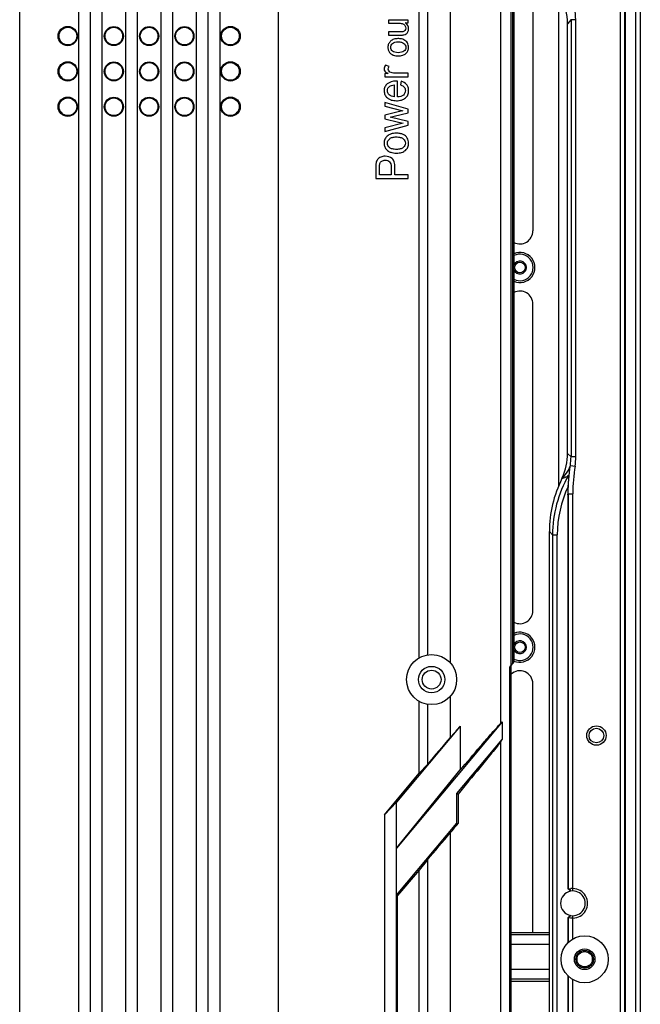
# Model space of a CAD drawing. Units: millimetres. Extents: x 359 to 2879, y 303 to 2085.
# Drawn here: x 1253 to 1359, y 1260 to 1427 of the extents above; entities that cross this region are included whole.
import ezdxf

# ---------------------------------------------------------------- set-up
doc = ezdxf.new("R2010")
doc.units = ezdxf.units.MM
doc.header["$LTSCALE"] = 0.15

msp = doc.modelspace()

# ---------------------------------------------------------------- linework, layer by layer
at = {"color": 7, "linetype": 'Continuous'}
for p, q in [((1265.26, 1482.17), (1265.26, 1135.43)), ((1267.26, 1135.43), (1267.26, 1482.17)), ((1271.26, 1482.17), (1271.26, 1135.43)), ((1273.26, 1135.43), (1273.26, 1482.17)), ((1277.26, 1482.17), (1277.26, 1135.43)), ((1279.26, 1135.43), (1279.26, 1482.17)), ((1283.26, 1482.17), (1283.26, 1135.43)), ((1285.26, 1135.43), (1285.26, 1482.17)), ((1253.26, 1135.43), (1253.26, 1477.04)), ((1297.26, 1135.43), (1297.26, 1477.05)), ((1263.26, 1467.4), (1263.26, 1135.43)), ((1287.26, 1467.4), (1287.26, 1135.43)), ((1326.47, 1317.72), (1326.47, 1451.28)), ((1340.46, 1442.8), (1340.46, 1391.13)), ((1355.3, 1440.25), (1355.3, 1059.62)), ((1356.09, 1059.62), (1356.09, 1440.25)), ((1356.15, 1440.25), (1356.15, 1059.62)), ((1357.92, 1440.21), (1357.92, 1059.65)), ((1358.72, 1059.65), (1358.72, 1440.21)), ((1335.01, 1307.53), (1335.01, 1439.83)), ((1321.16, 1318.63), (1321.16, 1435.78)), ((1322.53, 1436.34), (1322.53, 1319.12)), ((1336.73, 1435.48), (1336.73, 1317.29)), ((1337.05, 1317.68), (1337.05, 1435.48)), ((1337.26, 1317.93), (1337.26, 1435.48)), ((1344.86, 1347.76), (1344.86, 1431.75)), ((1315.91, 1426.94), (1315.91, 1426.41)), ((1319.26, 1426.94), (1315.91, 1426.94)), ((1319.26, 1426.46), (1319.26, 1426.94)), ((1346.94, 1427.02), (1346.36, 1426.33)), ((1346.94, 1427.02), (1346.94, 1352.77)), ((1346.94, 1427.02), (1347.74, 1427.02)), ((1347.74, 1352.77), (1347.74, 1427.02)), ((1315.91, 1424.93), (1315.91, 1424.4)), ((1317.77, 1424.93), (1315.91, 1424.93)), ((1318.05, 1424.94), (1317.77, 1424.93)), ((1318.77, 1426.46), (1319.26, 1426.46)), ((1346.36, 1353.35), (1346.36, 1426.33)), ((1315.91, 1424.4), (1317.99, 1424.4)), ((1317.99, 1424.4), (1318.29, 1424.41)), ((1316.03, 1419.06), (1315.4, 1419.27)), ((1315.28, 1417.87), (1315.28, 1417.32)), ((1315.88, 1417.87), (1315.28, 1417.87)), ((1315.28, 1417.32), (1319.26, 1417.32)), ((1317.44, 1416.57), (1317.26, 1416.58)), ((1317.44, 1413.89), (1317.44, 1416.57)), ((1318.06, 1416.56), (1317.98, 1415.93)), ((1319.26, 1417.32), (1319.26, 1417.93)), ((1316.89, 1415.93), (1316.89, 1413.92)), ((1315.28, 1412.95), (1315.28, 1412.35)), ((1319.26, 1411.82), (1315.28, 1412.95)), ((1315.28, 1412.35), (1318.35, 1411.53)), ((1318.35, 1411.53), (1317.59, 1411.35)), ((1319.26, 1411.19), (1319.26, 1411.82)), ((1317.59, 1411.35), (1315.28, 1410.81)), ((1315.28, 1410.81), (1315.28, 1410.19)), ((1315.28, 1410.19), (1317.61, 1409.61)), ((1316.2, 1410.48), (1316.87, 1410.62)), ((1319.26, 1409.75), (1316.2, 1410.48)), ((1316.87, 1410.62), (1319.26, 1411.19)), ((1318.43, 1409.43), (1315.28, 1408.64)), ((1315.28, 1408.01), (1319.26, 1409.11)), ((1315.28, 1408.64), (1315.28, 1408.01)), ((1317.61, 1409.61), (1318.43, 1409.43)), ((1319.26, 1409.11), (1319.26, 1409.75)), ((1313.76, 1400.03), (1319.26, 1400.03)), ((1316.38, 1400.69), (1314.41, 1400.69)), ((1319.26, 1400.69), (1317.02, 1400.69)), ((1319.26, 1400.03), (1319.26, 1400.69)), ((1340.46, 1326.63), (1340.46, 1378.73)), ((1346.36, 1353.35), (1346.94, 1352.77)), ((1346.84, 1351.32), (1347.63, 1351.21)), ((1347.74, 1352.77), (1346.94, 1352.77)), ((1345.4, 1349.07), (1345.46, 1349.22)), ((1345.5, 1349.1), (1345.4, 1349.07)), ((1346.4, 1346.3), (1346.4, 1279.39)), ((1346.46, 1346.51), (1346.46, 1279.4)), ((1346.46, 1346.51), (1347.25, 1346.51)), ((1347.25, 1279.43), (1347.25, 1346.51)), ((1343.26, 1159.79), (1343.26, 1340.07)), ((1343.81, 1339.53), (1343.26, 1340.07)), ((1343.81, 1339.53), (1343.81, 1160.34)), ((1343.81, 1339.53), (1344.61, 1339.53)), ((1344.61, 1160.35), (1344.61, 1339.51)), ((1336.52, 1317.05), (1337.26, 1317.93)), ((1336.52, 1182.81), (1336.52, 1317.05)), ((1336.76, 1182.53), (1336.76, 1317.34)), ((1340.46, 1271.93), (1340.46, 1314.23)), ((1321.16, 1299.02), (1321.16, 1311.24)), ((1326.47, 1305.14), (1326.47, 1312.14)), ((1322.53, 1310.74), (1322.53, 1300.52)), ((1335.27, 1307.78), (1317.26, 1286.32)), ((1335.27, 1307.78), (1335.27, 1304.78)), ((1328.11, 1307.03), (1317.26, 1294.1)), ((1328.11, 1307.03), (1328.11, 1299.59)), ((1327.53, 1295.56), (1335.27, 1304.78)), ((1335.01, 1195.44), (1335.01, 1304.42)), ((1317.26, 1286.32), (1328.11, 1299.59)), ((1321.16, 1299.02), (1322.53, 1300.52)), ((1315.26, 1291.99), (1321.16, 1299.02)), ((1327.53, 1290.56), (1327.53, 1295.56)), ((1327.53, 1295.56), (1327.75, 1295.48)), ((1327.75, 1295.48), (1327.75, 1290.48)), ((1315.26, 1291.99), (1317.26, 1294.1)), ((1317.26, 1205.77), (1317.26, 1294.1)), ((1315.26, 1291.99), (1315.26, 1207.88)), ((1317.26, 1278.32), (1327.53, 1290.56)), ((1327.53, 1290.56), (1327.75, 1290.48)), ((1326.47, 1210.93), (1326.47, 1288.94)), ((1322.53, 1284.3), (1321.16, 1282.57)), ((1322.53, 1284.3), (1322.53, 1215.56)), ((1321.16, 1282.57), (1317.44, 1278.25)), ((1321.16, 1217.29), (1321.16, 1282.57)), ((1346.56, 1279.26), (1346.4, 1279.39)), ((1346.92, 1279), (1346.46, 1279.4)), ((1347.25, 1279.03), (1347.25, 1279.43)), ((1317.26, 1278.32), (1317.44, 1278.25)), ((1317.44, 1221.61), (1317.44, 1278.25)), ((1346.89, 1279), (1346.88, 1279)), ((1346.92, 1279), (1346.89, 1279)), ((1346.4, 1274.48), (1346.4, 1270.23)), ((1346.42, 1274.47), (1346.4, 1274.48)), ((1346.92, 1274.86), (1346.46, 1274.47)), ((1346.46, 1274.47), (1346.46, 1270.29)), ((1346.6, 1274.45), (1346.46, 1274.47)), ((1346.88, 1274.87), (1346.9, 1274.86)), ((1346.9, 1274.86), (1346.92, 1274.86)), ((1347.25, 1274.43), (1347.25, 1274.83)), ((1347.25, 1270.89), (1347.25, 1274.43)), ((1343.26, 1271.93), (1336.76, 1271.93)), ((1336.76, 1271.63), (1343.26, 1271.63)), ((1343.26, 1269.93), (1336.76, 1269.93)), ((1336.76, 1265.73), (1343.26, 1265.73)), ((1346.4, 1264.64), (1346.4, 1235.23)), ((1346.46, 1264.58), (1346.46, 1235.29)), ((1343.26, 1264.03), (1336.76, 1264.03)), ((1336.76, 1263.73), (1343.26, 1263.73)), ((1347.25, 1235.89), (1347.25, 1263.98))]:
    msp.add_line(p, q, dxfattribs=at)
for centre, radius in [((1261.46, 1424.23), 1.5), ((1269.26, 1424.23), 1.62), ((1269.26, 1424.23), 1.5), ((1275.26, 1424.23), 1.62), ((1275.26, 1424.23), 1.5), ((1281.26, 1424.23), 1.62), ((1281.26, 1424.23), 1.5), ((1289.06, 1424.23), 1.5), ((1269.26, 1418.23), 1.62), ((1275.26, 1418.23), 1.62), ((1281.26, 1418.23), 1.62), ((1261.46, 1418.23), 1.5), ((1269.26, 1418.23), 1.5), ((1275.26, 1418.23), 1.5), ((1281.26, 1418.23), 1.5), ((1289.06, 1418.23), 1.5), ((1261.46, 1412.23), 1.5), ((1269.26, 1412.23), 1.62), ((1269.26, 1412.23), 1.5), ((1275.26, 1412.23), 1.62), ((1275.26, 1412.23), 1.5), ((1281.26, 1412.23), 1.62), ((1281.26, 1412.23), 1.5), ((1289.06, 1412.23), 1.5), ((1338.26, 1384.93), 0.9), ((1338.26, 1320.43), 0.9), ((1323.26, 1314.93), 4.25), ((1323.26, 1314.93), 2.25), ((1323.26, 1314.93), 1.6), ((1351.26, 1305.43), 1.65), ((1351.26, 1305.43), 1.25), ((1349.26, 1267.43), 4), ((1349.26, 1267.43), 1.75), ((1349.26, 1267.43), 1.5), ((1349.26, 1267.43), 1.3)]:
    msp.add_circle(centre, radius, dxfattribs=at)
for centre, radius, start, end in [((1336.91, 1427.01), 10.83, 0.0097, 10.2894), ((1338.26, 1391.13), 2.2, 242.5945, 0), ((1338.26, 1384.93), 2.25, 243.1525, 116.8475), ((1338.26, 1384.93), 2.55, 246.6944, 113.3071), ((1338.26, 1384.93), 1.1, 203.2524, 156.6188), ((1338.26, 1378.73), 2.2, 0, 117.4054), ((1336.92, 1352.77), 10.02, 351.6709, 0.0005), ((1336.92, 1352.77), 10.82, 351.6655, 359.9948), ((1363.88, 1339.5), 20.08, 149.8505, 179.938), ((1363.26, 1340.07), 20, 153.2681, 179.9997), ((1373.83, 1346.3), 27.43, 177.0519, 179.984), ((1325.87, 1352.39), 21.41, 343.4773, 344.0493), ((1338.26, 1326.63), 2.2, 242.5945, 0), ((1338.26, 1320.43), 2.55, 246.5827, 113.4394), ((1338.26, 1320.43), 2.25, 243.4046, 116.5954), ((1338.26, 1320.43), 1.1, 203.2524, 156.6188), ((1338.26, 1314.23), 2.2, 0, 133.6477), ((1558.59, 1104.83), 306.6, 138.7396, 139.2079), ((1660.38, 1016.88), 441.13, 139.1973, 139.9853), ((1062.27, 1510.18), 344.6, 320.057, 320.39), ((981.88, 1577.47), 449.43, 319.2847, 320.0595), ((1346.87, 1276.93), 2.5, 99.3925, 100.7836), ((1347.3, 1268.27), 11.16, 90.2561, 91.9993), ((1347.26, 1276.93), 2.5, 269.6776, 90.3224), ((1347.26, 1276.93), 2.1, 100.498, 259.502), ((1268.54, 1183.51), 123.51, 50.6352, 50.8262), ((1347.26, 1276.93), 2.1, 260.6075, 99.3925), ((1268.48, 1370.43), 123.61, 309.0781, 309.3648), ((1346.87, 1276.93), 2.49, 259.6796, 260.6083)]:
    msp.add_arc(centre, radius, start, end, dxfattribs=at)
for centre in [(1261.43, 1424.23), (1289.09, 1424.23), (1261.43, 1418.23), (1289.09, 1418.23), (1261.43, 1412.23), (1289.09, 1412.23)]:
    msp.add_ellipse(centre, major_axis=(1.64, 0), ratio=0.999876, dxfattribs=at)
for centre, major_axis, ratio, start_param, end_param in [((1336.35, 1353.37), (-7.08, 7.08), 0.998783, 3.499971, 3.926382), ((1266.07, 1201.13), (104.01, 131.24), 0.10953, 0.713932, 0.71722), ((1266.07, 1245.77), (104.05, 124.62), 0.113022, -0.989109, -0.98582)]:
    msp.add_ellipse(centre, major_axis=major_axis, ratio=ratio, start_param=start_param, end_param=end_param, dxfattribs=at)
for points in [[(1346.36, 1426.33), (1346.36, 1427.94), (1345.95, 1429.58), (1345.2, 1431)], [(1318.37, 1424.96), (1318.3, 1424.95), (1318.19, 1424.94), (1318.05, 1424.94)], [(1318.36, 1426.32), (1318.51, 1426.26), (1318.63, 1426.16), (1318.72, 1426.03)], [(1318.72, 1425.18), (1318.63, 1425.07), (1318.52, 1425), (1318.37, 1424.96)], [(1318.72, 1426.03), (1318.8, 1425.88), (1318.89, 1425.57), (1318.81, 1425.28), (1318.72, 1425.18)], [(1318.29, 1424.41), (1318.38, 1424.41), (1318.46, 1424.42), (1318.52, 1424.43)], [(1318.52, 1424.43), (1318.68, 1424.47), (1318.82, 1424.52), (1318.94, 1424.6)], [(1319.13, 1423.08), (1318.99, 1423.31), (1318.8, 1423.49), (1318.56, 1423.61)], [(1316.39, 1418.03), (1316.23, 1418.07), (1316.11, 1418.15), (1316.02, 1418.25)], [(1319.01, 1416), (1318.79, 1416.27), (1318.47, 1416.46), (1318.06, 1416.56)], [(1316.13, 1415.7), (1316.3, 1415.83), (1316.55, 1415.91), (1316.89, 1415.93)], [(1317.98, 1415.93), (1318.26, 1415.83), (1318.47, 1415.71), (1318.6, 1415.55)], [(1316.89, 1413.92), (1316.54, 1413.94), (1316.26, 1414.05), (1316.05, 1414.24)], [(1318.45, 1414.22), (1318.21, 1414.02), (1317.88, 1413.91), (1317.44, 1413.89)], [(1319.11, 1406.92), (1318.94, 1407.18), (1318.72, 1407.38), (1318.42, 1407.52)], [(1314.6, 1403.68), (1314.37, 1403.57), (1314.02, 1403.31), (1313.86, 1402.91), (1313.81, 1402.66)], [(1314.46, 1402.57), (1314.51, 1402.75), (1314.62, 1402.88), (1314.78, 1402.99)], [(1346.03, 1349.79), (1346.4, 1350.23), (1346.68, 1350.77), (1346.84, 1351.32)], [(1346.46, 1346.51), (1346.45, 1348.12), (1346.6, 1349.73), (1346.84, 1351.32)], [(1345.46, 1349.21), (1345.67, 1349.39), (1345.86, 1349.58), (1346.03, 1349.79)], [(1347.63, 1351.21), (1347.4, 1349.65), (1347.25, 1348.08), (1347.25, 1346.51)], [(1346.43, 1347.71), (1345.24, 1345.17), (1344.61, 1342.31), (1344.61, 1339.51)]]:
    msp.add_open_spline(points, degree=3, dxfattribs=at)
for points, knots in [([(1315.91, 1426.41), (1316.21, 1426.41), (1316.66, 1426.41), (1317.25, 1426.41), (1317.86, 1426.41), (1318.21, 1426.38), (1318.36, 1426.32)], [0, 0, 0, 0, 0.338163, 0.507245, 0.676326, 1, 1, 1, 1]), ([(1318.94, 1424.6), (1319.05, 1424.68), (1319.25, 1424.92), (1319.43, 1425.72), (1319.15, 1426.22), (1318.77, 1426.46)], [0, 0, 0, 0, 0.234222, 0.468443, 1, 1, 1, 1]), ([(1318.56, 1423.61), (1318.43, 1423.67), (1318.15, 1423.76), (1317.49, 1423.82), (1316.79, 1423.73), (1316.26, 1423.41), (1315.91, 1422.94), (1315.8, 1422.35), (1315.9, 1421.78), (1316.19, 1421.31), (1316.51, 1421.09), (1316.71, 1421.01)], [0, 0, 0, 0, 0.096722, 0.193444, 0.31269, 0.431936, 0.551182, 0.670429, 0.777444, 0.88446, 1, 1, 1, 1]), ([(1316.63, 1422.98), (1316.73, 1423.07), (1316.99, 1423.2), (1317.58, 1423.27), (1318.18, 1423.2), (1318.44, 1423.07), (1318.55, 1422.99)], [0, 0, 0, 0, 0.242382, 0.484765, 0.742382, 1, 1, 1, 1]), ([(1316.63, 1421.67), (1316.41, 1421.84), (1316.2, 1422.33), (1316.41, 1422.81), (1316.63, 1422.98)], [0, 0, 0, 0, 0.503145, 1, 1, 1, 1]), ([(1318.55, 1421.67), (1318.44, 1421.58), (1318.18, 1421.45), (1317.59, 1421.39), (1316.99, 1421.45), (1316.73, 1421.58), (1316.63, 1421.67)], [0, 0, 0, 0, 0.250345, 0.50069, 0.750345, 1, 1, 1, 1]), ([(1318.55, 1422.99), (1318.76, 1422.81), (1318.98, 1422.33), (1318.76, 1421.84), (1318.55, 1421.67)], [0, 0, 0, 0, 0.497908, 1, 1, 1, 1]), ([(1318.89, 1421.27), (1319.04, 1421.4), (1319.26, 1421.71), (1319.39, 1422.38), (1319.27, 1422.85), (1319.13, 1423.08)], [0, 0, 0, 0, 0.307932, 0.615863, 1, 1, 1, 1]), ([(1316.71, 1421.01), (1316.73, 1421), (1316.87, 1420.95), (1317.14, 1420.88), (1317.71, 1420.84), (1318.38, 1420.93), (1318.74, 1421.13), (1318.89, 1421.27)], [0, 0, 0, 0, 0.03451, 0.205428, 0.376346, 0.688173, 1, 1, 1, 1]), ([(1315.4, 1419.27), (1315.26, 1419.06), (1315.14, 1418.69), (1315.25, 1418.25), (1315.6, 1418), (1315.88, 1417.87)], [0, 0, 0, 0, 0.419689, 0.709845, 1, 1, 1, 1]), ([(1316.02, 1418.25), (1315.93, 1418.36), (1315.84, 1418.62), (1315.93, 1418.91), (1316.03, 1419.06)], [0, 0, 0, 0, 0.472973, 1, 1, 1, 1]), ([(1317.26, 1416.58), (1316.6, 1416.58), (1315.83, 1416.33), (1315.27, 1415.62), (1315.14, 1414.93), (1315.28, 1414.24), (1315.66, 1413.74), (1316.03, 1413.52), (1316.21, 1413.45)], [0, 0, 0, 0, 0.292848, 0.439272, 0.585696, 0.737156, 0.888616, 1, 1, 1, 1]), ([(1319.26, 1417.93), (1318.91, 1417.93), (1318.22, 1417.93), (1317.22, 1417.91), (1316.63, 1417.96), (1316.39, 1418.03)], [0, 0, 0, 0, 0.354955, 0.709909, 1, 1, 1, 1]), ([(1316.05, 1414.24), (1315.85, 1414.43), (1315.68, 1414.82), (1315.81, 1415.39), (1316, 1415.61), (1316.13, 1415.7)], [0, 0, 0, 0, 0.475162, 0.737581, 1, 1, 1, 1]), ([(1318.6, 1415.55), (1318.73, 1415.39), (1318.88, 1414.9), (1318.68, 1414.42), (1318.45, 1414.22)], [0, 0, 0, 0, 0.427184, 1, 1, 1, 1]), ([(1318.81, 1413.72), (1318.99, 1413.87), (1319.26, 1414.23), (1319.39, 1414.92), (1319.29, 1415.57), (1319.12, 1415.87), (1319.01, 1416)], [0, 0, 0, 0, 0.2786, 0.557201, 0.7786, 1, 1, 1, 1]), ([(1316.21, 1413.45), (1316.27, 1413.42), (1316.47, 1413.35), (1316.82, 1413.28), (1317.26, 1413.25), (1317.54, 1413.26), (1317.66, 1413.27)], [0, 0, 0, 0, 0.161864, 0.467736, 0.773607, 1, 1, 1, 1]), ([(1317.66, 1413.27), (1317.69, 1413.28), (1317.87, 1413.3), (1318.31, 1413.39), (1318.63, 1413.57), (1318.81, 1413.72)], [0, 0, 0, 0, 0.072861, 0.381907, 1, 1, 1, 1]), ([(1316.33, 1407.6), (1316.1, 1407.52), (1315.68, 1407.28), (1315.27, 1406.75), (1315.14, 1406.07), (1315.26, 1405.41), (1315.61, 1404.87), (1316, 1404.61), (1316.24, 1404.52)], [0, 0, 0, 0, 0.165758, 0.339864, 0.513971, 0.67022, 0.82647, 1, 1, 1, 1]), ([(1316.12, 1405.29), (1316, 1405.39), (1315.81, 1405.61), (1315.68, 1406.19), (1315.87, 1406.6), (1316.13, 1406.8)], [0, 0, 0, 0, 0.251572, 0.503145, 1, 1, 1, 1]), ([(1316.13, 1406.8), (1316.25, 1406.9), (1316.56, 1407.05), (1317.26, 1407.13), (1317.97, 1407.05), (1318.28, 1406.9), (1318.41, 1406.8)], [0, 0, 0, 0, 0.242382, 0.484765, 0.742382, 1, 1, 1, 1]), ([(1318.42, 1407.52), (1318.27, 1407.59), (1317.93, 1407.7), (1317.31, 1407.75), (1316.75, 1407.71), (1316.48, 1407.65), (1316.34, 1407.61), (1316.33, 1407.6)], [0, 0, 0, 0, 0.303767, 0.607534, 0.794788, 0.982042, 1, 1, 1, 1]), ([(1318.41, 1406.8), (1318.67, 1406.6), (1318.92, 1406.04), (1318.67, 1405.49), (1318.41, 1405.29)], [0, 0, 0, 0, 0.497908, 1, 1, 1, 1]), ([(1318.81, 1404.82), (1318.99, 1404.98), (1319.26, 1405.33), (1319.41, 1406.1), (1319.27, 1406.65), (1319.11, 1406.92)], [0, 0, 0, 0, 0.307932, 0.615863, 1, 1, 1, 1]), ([(1318.41, 1405.29), (1318.29, 1405.19), (1317.98, 1405.04), (1317.27, 1404.96), (1316.56, 1405.04), (1316.25, 1405.19), (1316.12, 1405.29)], [0, 0, 0, 0, 0.250345, 0.50069, 0.750345, 1, 1, 1, 1]), ([(1316.24, 1404.52), (1316.26, 1404.51), (1316.42, 1404.45), (1316.74, 1404.38), (1317.25, 1404.35), (1317.76, 1404.38), (1318.31, 1404.49), (1318.64, 1404.67), (1318.81, 1404.82)], [0, 0, 0, 0, 0.025922, 0.19836, 0.370798, 0.528099, 0.685399, 1, 1, 1, 1]), ([(1316.54, 1403.42), (1316.21, 1403.69), (1315.55, 1403.91), (1314.83, 1403.78), (1314.6, 1403.68)], [0, 0, 0, 0, 0.631179, 1, 1, 1, 1]), ([(1314.78, 1402.99), (1314.95, 1403.1), (1315.3, 1403.18), (1315.82, 1403.1), (1316.03, 1402.97), (1316.11, 1402.88)], [0, 0, 0, 0, 0.421594, 0.710797, 1, 1, 1, 1]), ([(1317.02, 1400.69), (1317.02, 1400.9), (1317.02, 1401.32), (1317.04, 1402.12), (1316.95, 1402.92), (1316.7, 1403.29), (1316.54, 1403.42)], [0, 0, 0, 0, 0.188275, 0.37655, 0.688275, 1, 1, 1, 1]), ([(1313.81, 1402.66), (1313.78, 1402.49), (1313.75, 1401.96), (1313.76, 1400.96), (1313.76, 1400.34), (1313.76, 1400.03)], [0, 0, 0, 0, 0.345027, 0.672513, 1, 1, 1, 1]), ([(1314.41, 1400.69), (1314.41, 1400.9), (1314.41, 1401.32), (1314.41, 1401.92), (1314.42, 1402.37), (1314.44, 1402.52), (1314.46, 1402.57)], [0, 0, 0, 0, 0.293772, 0.587544, 0.793772, 1, 1, 1, 1]), ([(1316.11, 1402.88), (1316.2, 1402.79), (1316.33, 1402.55), (1316.39, 1401.99), (1316.37, 1401.33), (1316.38, 1400.9), (1316.38, 1400.69)], [0, 0, 0, 0, 0.249006, 0.498012, 0.749006, 1, 1, 1, 1]), ([(1346.52, 1349.59), (1346.42, 1349.52), (1346.11, 1349.31), (1345.75, 1349.17), (1345.5, 1349.1)], [0, 0, 0, 0, 0.318284, 1, 1, 1, 1]), ([(1346.52, 1349.59), (1346.55, 1349.61), (1346.52, 1349.41), (1346.53, 1349.3), (1346.51, 1349.03), (1346.49, 1348.7), (1346.46, 1348.25), (1346.44, 1347.89), (1346.43, 1347.71)], [0, 0, 0, 0, 0.048022, 0.158974, 0.288574, 0.42617, 0.711026, 1, 1, 1, 1]), ([(1328.11, 1299.59), (1329.26, 1300.93), (1330.98, 1302.94), (1332.99, 1305.27), (1334.15, 1306.58), (1334.72, 1307.22), (1335.01, 1307.53)], [0, 0, 0, 0, 0.503537, 0.754176, 0.878531, 1, 1, 1, 1]), ([(1335.01, 1304.42), (1334.73, 1304.04), (1334.14, 1303.3), (1332.95, 1301.81), (1330.81, 1299.2), (1328.98, 1296.97), (1327.75, 1295.48)], [0, 0, 0, 0, 0.122172, 0.246571, 0.497033, 1, 1, 1, 1]), ([(1346.46, 1279.4), (1346.48, 1279.4), (1346.63, 1279.41), (1346.78, 1279.42), (1346.91, 1279.42)], [0, 0, 0, 0, 0.123947, 1, 1, 1, 1]), ([(1347.25, 1274.43), (1347.18, 1274.43), (1346.97, 1274.43), (1346.76, 1274.44), (1346.6, 1274.45)], [0, 0, 0, 0, 0.286629, 1, 1, 1, 1])]:
    msp.add_open_spline(points, degree=3, knots=knots, dxfattribs=at)

doc.saveas('drawing.dxf')
